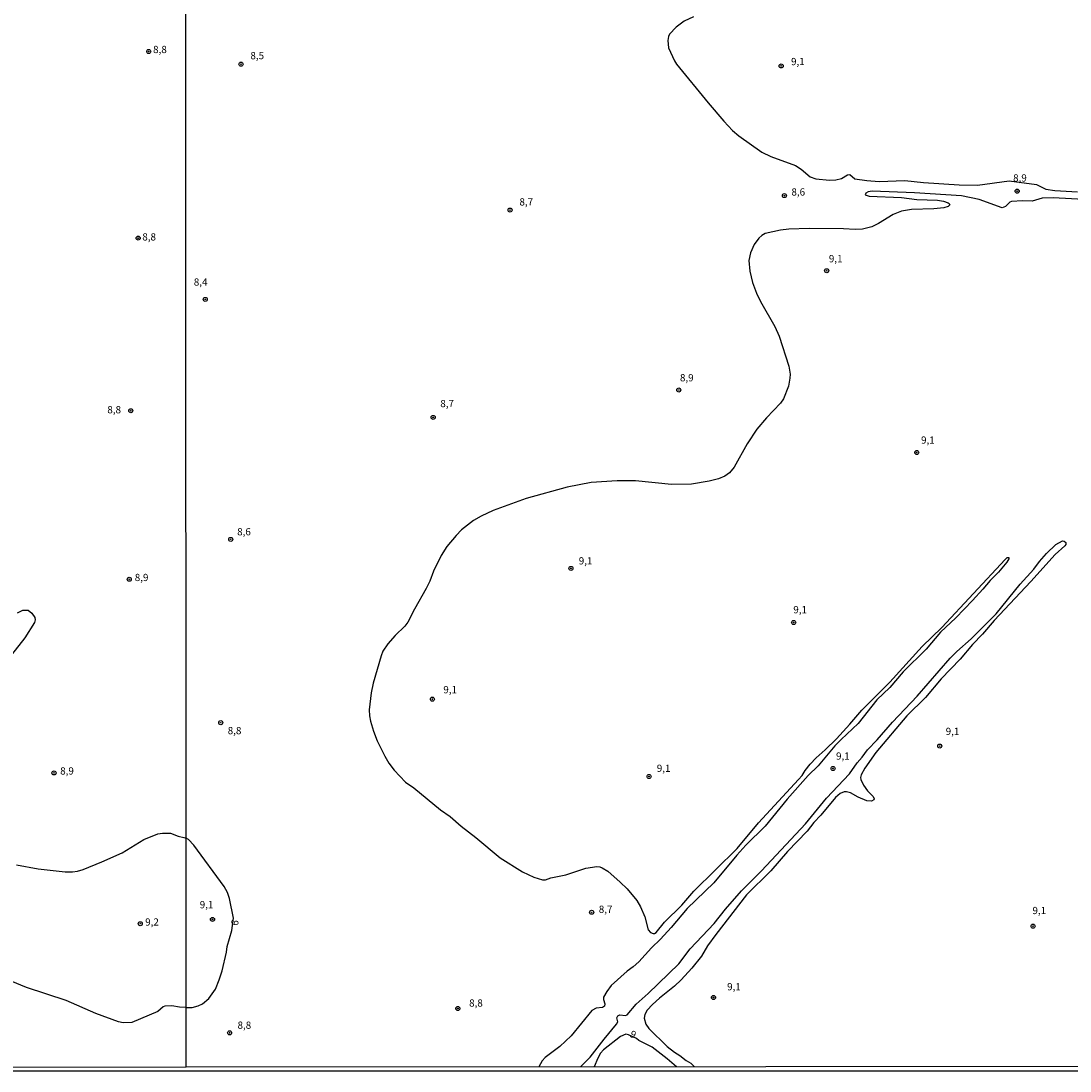
# Model space of a CAD drawing. Units: millimetres. Extents: x 192778 to 195189, y 1654893 to 1657668.
# Drawn here: x 193697 to 193987, y 1654893 to 1655183 of the extents above; entities that cross this region are included whole.
import ezdxf
from ezdxf.enums import TextEntityAlignment as Align

# ---------------------------------------------------------------- set-up
doc = ezdxf.new("R2010")
doc.units = ezdxf.units.MM
for name, color, linetype in [('IMAGEM', 7, 'Continuous'), ('V-CURVA_DE_NIVEL', 4, 'Continuous'), ('V-PONTO_DE_APARELHO', 4, 'Continuous'), ('V-TEXTO_DE_ALTIMETRIA', 7, 'Continuous'), ('X-LIMITE_1000', 7, 'Continuous'), ('X-LIMITE_5000', 6, 'Continuous')]:
    doc.layers.add(name, color=color, linetype=linetype)
picture_1 = doc.add_image_def('image1.jpg', size_in_pixel=(4017, 4623))

# ---------------------------------------------------------------- blocks, each defined once
blk = doc.blocks.new('805')
at = {"color": 0, "linetype": 'ByBlock', "lineweight": -2}
for radius in [0.562, 0.0806]:
    blk.add_circle((0, 0), radius, dxfattribs=at)

msp = doc.modelspace()

# ---------------------------------------------------------------- linework, layer by layer
at = {"layer": 'V-CURVA_DE_NIVEL'}
for points in [[(193882.76, 1655184.4), (193880.15, 1655183.2), (193878, 1655181.58), (193876.15, 1655179.65), (193875.84, 1655179), (193875.65, 1655177.92), (193875.82, 1655175.9), (193877.46, 1655172.22), (193878.09, 1655171.34), (193886.78, 1655160.66), (193891.17, 1655155.54), (193893.6, 1655152.99), (193895.35, 1655151.49), (193901.7, 1655147.01), (193904.16, 1655145.82), (193911, 1655143.31), (193912.59, 1655142.32), (193915.04, 1655140.12), (193916.6, 1655139.58), (193920.39, 1655139.24), (193922.15, 1655139.32), (193923.74, 1655139.73), (193925.44, 1655140.72), (193926.03, 1655140.83), (193927.45, 1655139.62), (193930.8, 1655139.17), (193934.16, 1655138.87), (193941.31, 1655139.11), (193946.47, 1655138.55), (193956.29, 1655137.95), (193961.41, 1655137.86), (193970.19, 1655139.01), (193977.71, 1655138.02), (193980.36, 1655136.76), (193982.85, 1655136.35), (193989.1, 1655136.03)], [(193994.18, 1655133.73), (193982.34, 1655134.37), (193979.28, 1655134.24), (193976.57, 1655133.43), (193973.86, 1655133.49), (193970.8, 1655133.32), (193970.39, 1655133.13), (193969.18, 1655131.96), (193968.22, 1655131.62), (193961.84, 1655133.84), (193956.98, 1655134.89), (193943.93, 1655135.75), (193932.27, 1655136.16), (193931.11, 1655136.03), (193930.44, 1655135.67), (193930.33, 1655135.19), (193931.36, 1655134.85), (193940.32, 1655134.46), (193944.58, 1655133.9), (193950.35, 1655133.73), (193951.94, 1655133.43), (193953.32, 1655132.97), (193953.58, 1655132.78), (193953.73, 1655132.39), (193953.28, 1655131.94), (193952.07, 1655131.55), (193949.27, 1655131.27), (193943.16, 1655131.1), (193940.4, 1655130.65), (193938.03, 1655129.7), (193933.95, 1655127.21), (193932.1, 1655126.34), (193929.6, 1655125.63), (193927.53, 1655125.55), (193924.26, 1655125.74), (193914.79, 1655125.89), (193909.15, 1655125.7), (193906.82, 1655125.42), (193902.65, 1655124.43), (193901.68, 1655123.93), (193900.86, 1655123.16), (193899.57, 1655121.4), (193898.53, 1655119.16), (193898.06, 1655116.96), (193898.36, 1655114.08), (193899.11, 1655110.91), (193900.23, 1655107.92), (193901.31, 1655105.68), (193905.29, 1655098.71), (193906.48, 1655096.04), (193909.12, 1655087.77), (193909.49, 1655085.54), (193909.45, 1655084.42), (193909.04, 1655082.18), (193907.68, 1655078.75), (193906.84, 1655077.55), (193902.93, 1655073.44), (193900.34, 1655070.3), (193897.61, 1655066.25), (193894.01, 1655059.81), (193892.77, 1655058.26), (193891.41, 1655057.29), (193889.65, 1655056.56), (193887.06, 1655055.91), (193882.2, 1655055.05), (193876.65, 1655055.01), (193866.66, 1655056), (193861.66, 1655056), (193854.39, 1655055.53), (193847.76, 1655054.28), (193836.44, 1655051.09), (193827.33, 1655047.82), (193824.01, 1655046.25), (193821.84, 1655045), (193818.52, 1655042.42), (193817.02, 1655040.87), (193814.43, 1655037.81), (193812.88, 1655035.38), (193810.73, 1655031.03), (193809.72, 1655028.21), (193808.75, 1655026.17), (193805.52, 1655020.53), (193803.65, 1655016.91), (193802.85, 1655015.81), (193800.16, 1655013.21), (193798.16, 1655010.93), (193796.78, 1655008.82), (193796.29, 1655007.61), (193794.03, 1654999.99), (193794.03, 1654999.99), (193793.53, 1654997.32), (193792.97, 1654992.67), (193793.04, 1654991), (193793.34, 1654989.45), (193794.11, 1654986.73), (193795.19, 1654984.02), (193797.28, 1654979.8), (193798.4, 1654977.91), (193799.88, 1654975.92), (193803.03, 1654972.59), (193805.33, 1654971.06), (193812.75, 1654964.97), (193815.38, 1654963.12), (193818.44, 1654960.4), (193822.46, 1654957.31), (193829.2, 1654951.62), (193835.45, 1654947.77), (193838.55, 1654946.32), (193840.91, 1654945.53), (193841.77, 1654945.55), (193843.28, 1654946.09), (193847.37, 1654946.93), (193852.97, 1654948.78), (193855.98, 1654949.28), (193856.84, 1654949.19), (193857.49, 1654948.93), (193859.04, 1654948), (193862.5, 1654944.97), (193864.35, 1654943.12), (193867.09, 1654939.85), (193868.1, 1654938.13), (193869.26, 1654935.33), (193870.25, 1654931.71), (193870.9, 1654931.02), (193871.57, 1654930.68), (193871.97, 1654930.68), (193872.42, 1654931.02), (193874.75, 1654933.84), (193879.53, 1654938.6), (193882.82, 1654942.43), (193894.81, 1654954.27), (193900.77, 1654961.31), (193911.86, 1654973.32), (193912.81, 1654974.42), (193913.67, 1654975.82), (193915.09, 1654977.63), (193916.7, 1654979.37), (193919.22, 1654981.56), (193922.34, 1654984.58), (193926.07, 1654988.62), (193929.38, 1654992.57), (193937.11, 1655000.29), (193946.1, 1655010.17), (193951.49, 1655015.38), (193969.03, 1655034.28), (193969.64, 1655034.82), (193970.08, 1655034.82), (193970.06, 1655034.45), (193969.55, 1655033.53), (193967.2, 1655030.71), (193964.92, 1655028.47), (193962.92, 1655026.01), (193960.03, 1655022.87), (193955.36, 1655018.11), (193951.16, 1655014.11), (193947.16, 1655009.44), (193940.83, 1655003.14), (193937.15, 1654998.81), (193933.53, 1654995.38), (193928.39, 1654988.88), (193923.63, 1654984.43), (193921.93, 1654982.64), (193917.24, 1654977.15), (193914.55, 1654974.46), (193908.71, 1654967.88), (193902.56, 1654960.45), (193897.28, 1654955.2), (193894.74, 1654952.36), (193888.42, 1654944.75), (193881.01, 1654937.61), (193876.62, 1654932.4), (193873.63, 1654929.11), (193871.11, 1654926.74), (193867.6, 1654922.89), (193866.1, 1654921.48), (193864.37, 1654920.26), (193859.96, 1654916.3), (193858.73, 1654914.67), (193857.87, 1654913.09), (193857.87, 1654912.47), (193858.22, 1654911.26), (193858.09, 1654910.64), (193857.59, 1654910.2), (193855.85, 1654910.08), (193854.58, 1654909.37), (193848.85, 1654902.35), (193845.73, 1654899.44), (193841.66, 1654896.37), (193840.87, 1654895.46), (193839.96, 1654893.8)], [(193851.45, 1654893.81), (193854.17, 1654896.47), (193858.04, 1654901.49), (193861.44, 1654905.58), (193861.77, 1654906.31), (193861.57, 1654907.41), (193861.85, 1654907.95), (193862.35, 1654908.25), (193863.95, 1654908.05), (193864.42, 1654908.23), (193866.93, 1654911.14), (193870.19, 1654914.08), (193878.71, 1654922.28), (193881.87, 1654926.46), (193888.52, 1654933.48), (193891.64, 1654937.44), (193896.04, 1654942.52), (193901.59, 1654948.07), (193913.82, 1654961.12), (193919.63, 1654968.18), (193925.98, 1654974.89), (193928.09, 1654977.99), (193929.49, 1654979.54), (193930.97, 1654981.57), (193933.6, 1654984.32), (193937.84, 1654989.19), (193944.73, 1654996.4), (193953.83, 1655006.92), (193955.66, 1655008.75), (193959.69, 1655012.26), (193966.53, 1655019.23), (193973.18, 1655027.42), (193977.04, 1655031.57), (193978.56, 1655033.66), (193980.46, 1655035.87), (193983.07, 1655038.37), (193984.92, 1655039.4), (193985.39, 1655039.32), (193985.86, 1655038.95), (193985.84, 1655038.41), (193985.6, 1655038.05), (193982.87, 1655035.59), (193976.2, 1655028.15), (193966.06, 1655017.34), (193962.83, 1655013.55), (193960.05, 1655010.69), (193956.61, 1655006.62), (193951.38, 1655001.22), (193946.97, 1654996.01), (193941.82, 1654990.93), (193933.28, 1654980.79), (193930.2, 1654976.51), (193929.21, 1654974.68), (193928.97, 1654973.86), (193929.06, 1654973.34), (193929.83, 1654971.79), (193930.93, 1654970.18), (193932.54, 1654968.61), (193932.76, 1654967.96), (193932.67, 1654967.75), (193932.03, 1654967.38), (193930.76, 1654967.44), (193928.35, 1654968.5), (193926.24, 1654969.64), (193925.12, 1654969.96), (193924.48, 1654969.92), (193923.35, 1654969.45), (193922.11, 1654968.35), (193918.01, 1654963.48), (193916.08, 1654961.44), (193914.25, 1654959.09), (193908.78, 1654953.41), (193904.22, 1654948.03), (193897.46, 1654941.4), (193888.91, 1654930.47), (193886.67, 1654927.32), (193884.99, 1654924.44), (193882.33, 1654921.08), (193879.35, 1654917.87), (193877.46, 1654916.1), (193873.33, 1654912.85), (193871.37, 1654911.07), (193869.97, 1654909.54), (193869.24, 1654908.34), (193869.13, 1654907.3), (193869.54, 1654905.62), (193870.36, 1654904.46), (193875.46, 1654899.47), (193877.48, 1654897.85), (193879.01, 1654896.95), (193880.73, 1654895.57), (193882.03, 1654894.79), (193883.01, 1654893.83)], [(193695.62, 1655019.52), (193697.1, 1655020.18), (193698.51, 1655020.2), (193699.58, 1655019.43), (193700.42, 1655018.15), (193700.48, 1655017.5), (193700.33, 1655016.82), (193697.59, 1655012.53), (193689.76, 1655002.67)], [(193695.3, 1654949.75), (193701.3, 1654948.61), (193708.8, 1654947.75), (193710.78, 1654947.75), (193712.15, 1654947.97), (193713.78, 1654948.48), (193718.92, 1654950.54), (193724.54, 1654953.05), (193730.59, 1654956.74), (193734.4, 1654958.3), (193735.69, 1654958.5), (193737.96, 1654958.52), (193740.11, 1654957.66), (193741.61, 1654957.27), (193742.28, 1654957.15)], [(193742.31, 1654910.28), (193743.92, 1654910.27), (193745.6, 1654910.72), (193746.76, 1654911.28), (193748.55, 1654912.73), (193750.44, 1654915.27), (193751.45, 1654917.89), (193752.22, 1654920.43), (193753.43, 1654925.51), (193753.65, 1654927.15), (193754.94, 1654931.54), (193755.43, 1654934.94), (193754.25, 1654940.45), (193753.69, 1654942.05), (193752.83, 1654943.77), (193744.39, 1654955.18), (193742.97, 1654956.73), (193742.28, 1654957.15)], [(193742.31, 1654910.28), (193740.41, 1654910.36), (193738.31, 1654910.7), (193736.38, 1654910.6), (193735.95, 1654910.43), (193734.4, 1654909.14), (193727.2, 1654906.05), (193724.88, 1654906.01), (193723.51, 1654906.27), (193717.29, 1654908.54), (193709.1, 1654912.19), (193698.08, 1654915.79), (193684.1, 1654921.49)], [(193878.01, 1654893.82), (193875.46, 1654896.04), (193871.28, 1654899.29), (193867.58, 1654901.14), (193867, 1654901.64), (193864.73, 1654902.71), (193863.99, 1654902.84), (193862.57, 1654902.2), (193857.83, 1654898.5), (193857.05, 1654897.57), (193856.24, 1654896.24), (193855.24, 1654893.81)]]:
    msp.add_lwpolyline(points, dxfattribs=at)
at = {"layer": 'X-LIMITE_1000'}
msp.add_line((193742.32, 1654893.69), (193740.73, 1657665.15), dxfattribs=at)
at = {"layer": 'X-LIMITE_5000'}
msp.add_lwpolyline([(192777.77, 1657664.62), (193259.25, 1657664.92), (193740.74, 1657665.21), (194222.22, 1657665.47), (194703.7, 1657665.72), (195185.18, 1657665.94), (195185.42, 1657111.65), (195185.67, 1656557.36), (195185.91, 1656003.06), (195186.16, 1655448.77), (195186.4, 1654894.48), (194705.04, 1654894.26), (194223.68, 1654894.01), (193742.32, 1654893.75), (193260.96, 1654893.46), (192779.6, 1654893.16), (192779.23, 1655447.45), (192778.87, 1656001.74), (192778.5, 1656556.03), (192778.14, 1657110.33), (192777.77, 1657664.62)], dxfattribs=at)

# ---------------------------------------------------------------- block references
at = {"layer": 'V-PONTO_DE_APARELHO', "xscale": 0.999998301267624, "yscale": 0.999998301267624, "zscale": 0.999998301267624}
for p in [(193731.91, 1655174.85), (193757.46, 1655171.34), (193907.03, 1655170.85), (193907.94, 1655134.97), (193972.38, 1655136.19), (193831.96, 1655130.96), (193728.99, 1655123.19), (193919.64, 1655114.17), (193747.58, 1655106.23), (193878.69, 1655081.16), (193726.95, 1655075.42), (193810.67, 1655073.57), (193944.59, 1655063.85), (193754.63, 1655039.81), (193848.83, 1655031.77), (193726.52, 1655028.77), (193910.5, 1655016.8), (193810.46, 1654995.59), (193751.86, 1654989.08), (193950.95, 1654982.6), (193705.69, 1654975.16), (193870.45, 1654974.18), (193921.41, 1654976.38), (193854.56, 1654936.59), (193729.57, 1654933.43), (193749.58, 1654934.61), (193976.78, 1654932.74), (193888.3, 1654913), (193817.51, 1654909.96), (193754.31, 1654903.22)]:
    msp.add_blockref('805', p, dxfattribs=at)

# ---------------------------------------------------------------- texts
at = {"layer": 'V-TEXTO_DE_ALTIMETRIA'}
for s, p in [('8,8', (193733.13, 1655173.78)), ('8,5', (193760.07, 1655172.08)), ('9,1', (193909.77, 1655170.44)), ('8,9', (193971.26, 1655138.22)), ('8,6', (193909.87, 1655134.34)), ('8,7', (193834.57, 1655131.6)), ('8,8', (193730.14, 1655121.91)), ('9,1', (193920.24, 1655115.88)), ('8,4', (193744.4, 1655109.41)), ('8,9', (193879.01, 1655082.92)), ('8,8', (193720.46, 1655074.07)), ('8,7', (193812.65, 1655075.78)), ('9,1', (193945.77, 1655065.67)), ('8,6', (193756.4, 1655040.29)), ('9,1', (193850.99, 1655032.24)), ('8,9', (193728.05, 1655027.64)), ('9,1', (193910.4, 1655018.72)), ('9,1', (193813.49, 1654996.59)), ('8,8', (193753.79, 1654985.25)), ('9,1', (193952.59, 1654985.04)), ('9,1', (193922.23, 1654978.21)), ('8,9', (193707.4, 1654974.09)), ('9,1', (193872.6, 1654974.84)), ('9,1', (193746.04, 1654937.08)), ('8,7', (193856.54, 1654935.81)), ('9,1', (193976.62, 1654935.46)), ('9,2', (193730.93, 1654932.28)), ('9,1', (193892.07, 1654914.37)), ('8,8', (193820.64, 1654909.85)), ('8,8', (193756.51, 1654903.72))]:
    msp.add_text(s, height=2, dxfattribs=at).set_placement(p, align=Align.BOTTOM_LEFT)
for rotation, p in [(260, (193754.28, 1654934.72)), (333, (193864.63, 1654901.69))]:
    msp.add_text('9', height=2, rotation=rotation, dxfattribs=at).set_placement(p, align=Align.BOTTOM_LEFT)

# ---------------------------------------------------------------- referenced raster images: frames only (the image files are external)
at = {"layer": 'IMAGEM'}
image = msp.add_image(picture_1, insert=(192777.76, 1654892.66), size_in_units=(2411.31, 2775.08), dxfattribs=at)
image.dxf.flags = 7

doc.saveas('drawing.dxf')
